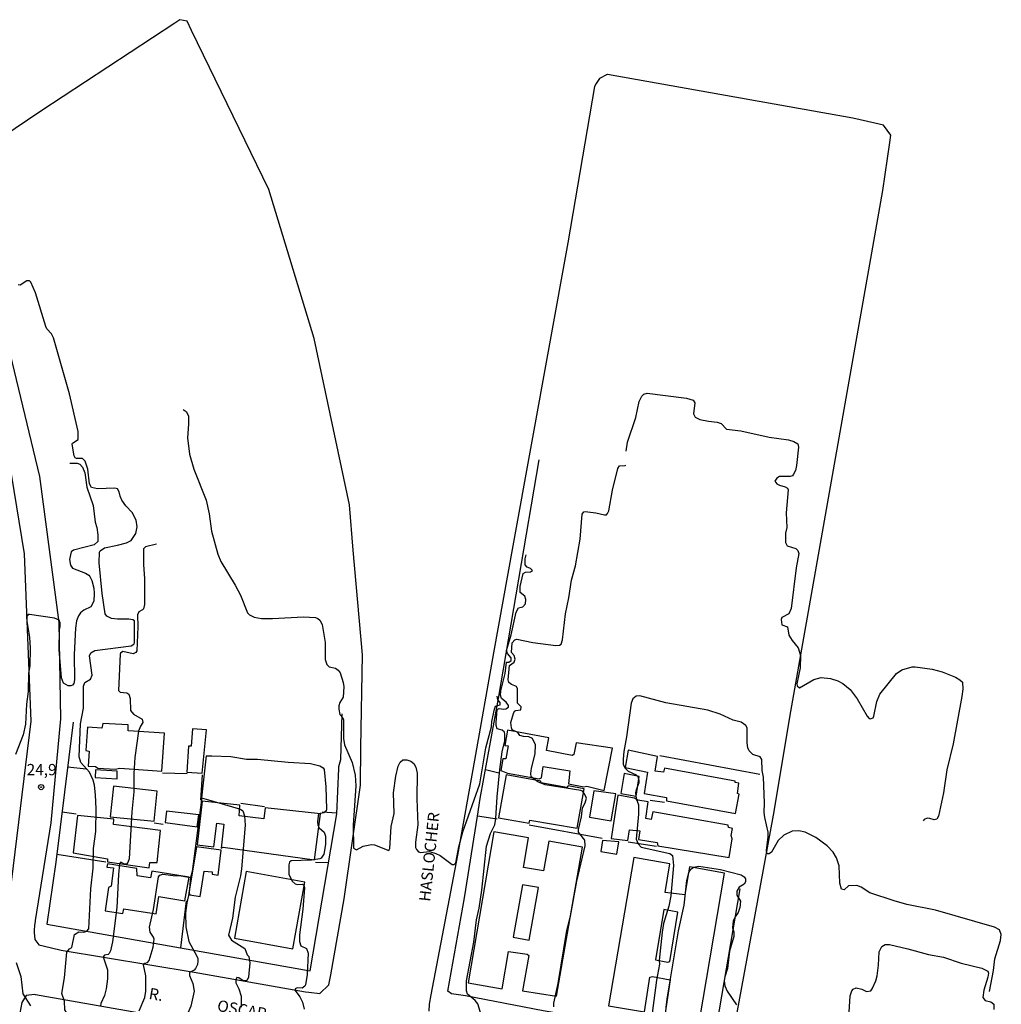
# Model space of a CAD drawing. Units: millimetres. Extents: x 178785 to 179705, y 1672288 to 1673163.
# Drawn here: x 179375 to 179592, y 1672776 to 1672994 of the extents above; entities that cross this region are included whole.
import ezdxf
from ezdxf.enums import TextEntityAlignment as Align

# ---------------------------------------------------------------- set-up
doc = ezdxf.new("R2010")
doc.units = ezdxf.units.MM
doc.header["$MEASUREMENT"] = 0
for name, color, linetype in [('V-CURVA_DE_NIVEL', 4, 'Continuous'), ('V-CURVA_MESTRA', 1, 'Continuous'), ('V-EDIFICACAO', 7, 'Continuous'), ('V-LOTE', 1, 'Continuous'), ('V-NOME_DOS_LOGRADOUROS', 7, 'Continuous'), ('V-PONTO_DE_APARELHO', 4, 'Continuous'), ('V-QUADRA', 2, 'Continuous'), ('V-TESTADA', 250, 'Continuous'), ('V-TEXTO_DE_ALTIMETRIA', 7, 'Continuous')]:
    doc.layers.add(name, color=color, linetype=linetype)

# ---------------------------------------------------------------- blocks, each defined once
blk = doc.blocks.new('805')
at = {"color": 0, "linetype": 'ByBlock', "lineweight": -2}
for radius in [0.562, 0.0806]:
    blk.add_circle((0, 0), radius, dxfattribs=at)

msp = doc.modelspace()

# ---------------------------------------------------------------- linework, layer by layer
at = {"layer": 'V-CURVA_DE_NIVEL'}
for points in [[(179385.31, 1672776.86), (179384.69, 1672778.6), (179385.25, 1672782.01), (179385.76, 1672787.7), (179386.37, 1672788.45), (179386.87, 1672788.77), (179387.46, 1672791.6), (179388.44, 1672792.24), (179389.55, 1672792.15), (179390.25, 1672792.34), (179390.62, 1672792.86), (179391.08, 1672801.7), (179391.6, 1672806.26), (179391.7, 1672810.65), (179392.19, 1672814.36), (179392.28, 1672819.38), (179392.15, 1672822.5), (179391.89, 1672824.63), (179391.6, 1672825.73), (179390.83, 1672827.52), (179388.91, 1672829.65), (179388.53, 1672830.89), (179388.78, 1672838.22), (179389.51, 1672841.63), (179389.46, 1672846.49), (179389.8, 1672847.34), (179391.06, 1672848.04), (179391.38, 1672848.92), (179390.83, 1672853.24), (179391.12, 1672853.9), (179391.98, 1672854.37), (179399.99, 1672855.43), (179400.61, 1672855.82), (179400.76, 1672856.09), (179400.74, 1672860.95), (179400.38, 1672861.19), (179399.52, 1672861.36), (179396.99, 1672861.31), (179395.69, 1672861.48), (179394.64, 1672862), (179394.3, 1672862.51), (179393.58, 1672866.98), (179392.92, 1672873.8), (179393.02, 1672876.15), (179393.13, 1672876.45), (179394.13, 1672877.06), (179397.01, 1672877.66), (179399.01, 1672878.23), (179400.04, 1672878.72), (179401.08, 1672880.24), (179401.35, 1672881.73), (179401.1, 1672883.22), (179400.27, 1672884.93), (179398.84, 1672886.37), (179397.92, 1672887.65), (179397.56, 1672888.51), (179397.39, 1672889.46), (179397.01, 1672890.14), (179396.41, 1672890.25), (179392.58, 1672890.16), (179391.26, 1672890.46), (179390.79, 1672891.21), (179390.4, 1672894.51), (179389.85, 1672896.26), (179389.29, 1672896.85), (179387.93, 1672896.85), (179387.61, 1672896.98), (179387.38, 1672897.41), (179386.95, 1672899.97), (179387.08, 1672900.24), (179388.31, 1672901.03), (179388.31, 1672902.78), (179386.4, 1672911.13), (179382.88, 1672923.51), (179382.39, 1672924.43), (179381.37, 1672925.51), (179381.13, 1672926.01), (179378.9, 1672933.46), (179377.87, 1672935.81), (179377.56, 1672936.08), (179376.98, 1672936.1), (179375.45, 1672935.14), (179375.02, 1672935.21)], [(179411.49, 1672907.65), (179412.18, 1672907.19), (179412.67, 1672906.28), (179412.69, 1672904.4), (179412.43, 1672901.42), (179412.9, 1672897.79), (179413.88, 1672894.51), (179416.57, 1672887.61), (179417.25, 1672884.58), (179417.76, 1672880.79), (179419.17, 1672875.7), (179419.81, 1672874.1), (179423, 1672868.86), (179424.15, 1672866.64), (179425.73, 1672862.72), (179426.13, 1672862.27), (179427.22, 1672861.74), (179428.84, 1672861.44), (179431.27, 1672861.44), (179438.13, 1672861.83), (179440.77, 1672861.66), (179441.24, 1672861.5), (179441.69, 1672861.1), (179442.22, 1672860.12), (179442.9, 1672856.2), (179442.9, 1672852.41), (179443.29, 1672851.3), (179443.74, 1672850.81), (179445.2, 1672850.47), (179445.76, 1672850.08), (179446.23, 1672849.45), (179446.87, 1672847.34), (179446.99, 1672846.36), (179446.87, 1672844.08), (179446.1, 1672842.87), (179445.89, 1672842.18), (179445.89, 1672841.46), (179446.14, 1672840.22), (179446.78, 1672839.48), (179446.91, 1672839.05), (179446.91, 1672834.98), (179447.16, 1672833.53), (179448.83, 1672829.61), (179449.51, 1672826.88), (179449.64, 1672824.46), (179449.06, 1672815.76), (179449.16, 1672810.73), (179449.85, 1672810.31), (179451.28, 1672811.18), (179453.13, 1672811.5), (179453.77, 1672811.41), (179456.93, 1672810.22), (179457.18, 1672810.65), (179457.45, 1672815.46), (179458.16, 1672818.36), (179458.03, 1672822.96), (179458.5, 1672826.59), (179459.05, 1672828.8), (179459.46, 1672829.7), (179460.04, 1672830.21), (179460.97, 1672830.23), (179461.83, 1672829.93), (179462.47, 1672829.44), (179462.91, 1672828.61), (179463.23, 1672827.31), (179463.17, 1672821.6), (179463.4, 1672815.85), (179462.89, 1672812.01), (179462.89, 1672810.82), (179463.06, 1672810.39), (179463.53, 1672809.92), (179463.96, 1672809.77), (179465.94, 1672809.96), (179467.37, 1672809.54), (179468.3, 1672809.11), (179470.95, 1672807.11), (179471.37, 1672807.09), (179471.78, 1672807.43), (179472.43, 1672811.03), (179473.29, 1672814.31), (179477.04, 1672824.92), (179478.4, 1672832.85), (179479.68, 1672837.54), (179479.76, 1672838.73), (179480.28, 1672841.46), (179480.55, 1672842.06), (179481.55, 1672842.42), (179481.55, 1672842.87), (179481.04, 1672843.46), (179480.91, 1672844.31)], [(179405.58, 1672877.93), (179403.15, 1672877.31), (179402.74, 1672876.87), (179402.76, 1672873.42), (179402.97, 1672870.27), (179402.97, 1672864.56), (179402.72, 1672863.62), (179402.53, 1672863.36), (179401.7, 1672862.95), (179401.42, 1672862.3), (179401.48, 1672859.61), (179401.27, 1672854.33), (179401.04, 1672853.94), (179400.42, 1672853.64), (179398.16, 1672854.16), (179397.69, 1672853.84), (179397.6, 1672853.6), (179397.22, 1672845.59), (179397.56, 1672845.16), (179399.08, 1672845.02), (179399.52, 1672844.72), (179399.78, 1672843.8), (179399.9, 1672841.16), (179400.52, 1672840.35), (179402.46, 1672839.22), (179402.59, 1672838.45), (179402.04, 1672837.67), (179401.63, 1672836.6), (179400.84, 1672830.72), (179400.63, 1672827.23), (179400.63, 1672823.13), (179400.16, 1672818.75), (179399.56, 1672808.35), (179399.31, 1672807.52), (179398.95, 1672807.15), (179398.52, 1672807.15), (179397.73, 1672807.58), (179397.43, 1672807.24), (179397.18, 1672804.9), (179396.84, 1672797.61), (179395.86, 1672790.02), (179395.45, 1672787.98), (179395.17, 1672787.42), (179394.96, 1672787.21), (179394.11, 1672787.08), (179393.85, 1672786.66), (179394.75, 1672783.8), (179394.81, 1672781.8), (179394.49, 1672779.63), (179394.09, 1672778.13), (179393.32, 1672776.39), (179393.26, 1672775.75)], [(179477.7, 1672772.94), (179476.65, 1672776.3), (179476.06, 1672777.06), (179474.37, 1672778.43), (179474.1, 1672779.2), (179474.1, 1672781.37), (179475.72, 1672789.94), (179476.31, 1672794.86), (179476.93, 1672797.44), (179477.55, 1672801.4), (179478.53, 1672811.16), (179479.4, 1672813.97), (179480.36, 1672815.89), (179480.64, 1672817.25), (179480.87, 1672822.03), (179481.47, 1672828.12), (179481.98, 1672832), (179482.58, 1672834.43), (179482.62, 1672835.92), (179482.55, 1672836.32), (179482, 1672836.79), (179480.91, 1672837.11), (179480.66, 1672837.79), (179480.66, 1672838.48), (179480.91, 1672841.35), (179481.34, 1672841.58), (179482.41, 1672841.41), (179482.83, 1672841.5), (179483.38, 1672841.9), (179483.43, 1672842.23), (179482.92, 1672843.01), (179481.89, 1672843.76), (179481.62, 1672844.55), (179481.68, 1672845.51), (179482.66, 1672849.34), (179483, 1672851.79), (179483.51, 1672851.85), (179484.03, 1672852.18), (179484.03, 1672852.77), (179483.17, 1672853.73), (179483, 1672854.41), (179484, 1672857.87), (179485.13, 1672862.89), (179485.64, 1672863.81), (179486.56, 1672864.08), (179487.14, 1672864.73), (179487.22, 1672865.66), (179487.05, 1672866.38), (179485.99, 1672867.22), (179485.99, 1672868.52), (179486.63, 1672871.39), (179487.18, 1672871.73), (179488.27, 1672871.76), (179488.69, 1672872.08), (179488.25, 1672872.54), (179487.52, 1672872.8), (179487.09, 1672873.33), (179487.09, 1672874.66), (179487.35, 1672875.55)], [(179589.75, 1672778.99), (179590.62, 1672783.67), (179590.88, 1672786.27), (179592.18, 1672790.32), (179592.33, 1672791.64), (179591.93, 1672792.62), (179590.82, 1672793.24), (179577.78, 1672797.01), (179571.47, 1672798.27), (179568.66, 1672799.06), (179563.29, 1672800.8), (179561.37, 1672802.06), (179560.43, 1672802.42), (179558.54, 1672802.38), (179557.58, 1672801.48), (179557.02, 1672801.66), (179556.66, 1672802.94), (179556.51, 1672806.81), (179555.94, 1672808.56), (179555.19, 1672809.84), (179553.83, 1672811.26), (179551.32, 1672813.1), (179548.97, 1672814.27), (179547.61, 1672814.57), (179546.14, 1672814.44), (179544.28, 1672813.59), (179543.02, 1672812.4), (179541.51, 1672809.86), (179541, 1672809.45), (179540.68, 1672809.45), (179540.51, 1672809.63), (179540.4, 1672810.27), (179540.83, 1672813.12), (179540.81, 1672814.23), (179540.06, 1672817.47), (179539.94, 1672818.58), (179540.02, 1672820.75), (179539.76, 1672826.37), (179539.51, 1672827.91), (179539.38, 1672830.34), (179539, 1672830.87), (179537.44, 1672831.42), (179536.57, 1672832.25), (179536.31, 1672832.89), (179536.19, 1672834), (179536.14, 1672837.28), (179535.89, 1672837.81), (179534.87, 1672838.56), (179533.05, 1672838.98), (179530.18, 1672840.31), (179527.49, 1672841.24), (179518.2, 1672842.84), (179512.45, 1672844.4), (179511.64, 1672844.27), (179510.91, 1672843.72), (179510.53, 1672842.74), (179509.49, 1672835.28), (179508.87, 1672832.08), (179508.74, 1672830.38), (179508.78, 1672829.31), (179509.1, 1672828.46), (179509.85, 1672827.73), (179511.6, 1672826.92), (179511.98, 1672826.52), (179512.24, 1672825.73), (179512.24, 1672825.16), (179511.6, 1672823.62), (179511.47, 1672822.92), (179511.64, 1672821.69), (179512.11, 1672820.32), (179512.15, 1672818.23), (179511.64, 1672812.69), (179512.04, 1672811.67), (179512.75, 1672810.94), (179519.06, 1672809.54), (179519.65, 1672809.07), (179519.91, 1672806.9), (179519.31, 1672800.19), (179518.84, 1672797.86), (179517.69, 1672794.07), (179517.35, 1672792.11), (179516.71, 1672785.89), (179516.75, 1672785.04), (179516.11, 1672781.5), (179515.13, 1672774.21)], [(179416.57, 1672831.15), (179417.83, 1672831.11), (179422.07, 1672830.97), (179425.48, 1672830.4), (179427.91, 1672830.38), (179434.7, 1672829.71), (179439.67, 1672829.4), (179441.71, 1672828.93), (179442.44, 1672828.48), (179442.65, 1672828.12), (179443.03, 1672824.24), (179443.2, 1672819.3), (179443.12, 1672818.95), (179442.63, 1672818.53), (179441.43, 1672818.32), (179441.16, 1672816.61), (179441.28, 1672815.76), (179441.54, 1672815.21), (179442.69, 1672814.23), (179442.95, 1672813.38), (179442.99, 1672811.5), (179442.56, 1672809.41), (179442.03, 1672808.49), (179441.71, 1672808.34), (179439.84, 1672808.02), (179435.34, 1672807.88), (179435.02, 1672807.58), (179434.89, 1672807.03), (179434.89, 1672804.98), (179435.57, 1672803.38), (179436.26, 1672802.81), (179436.77, 1672802.68), (179437.85, 1672802.72), (179438.22, 1672802.38), (179438.3, 1672801.91), (179437.96, 1672797.23), (179437.24, 1672791.56), (179437.19, 1672790.06), (179437.51, 1672789.12), (179438.79, 1672788.53), (179439.15, 1672787.51), (179438.94, 1672782.82), (179438.56, 1672780.48), (179438.43, 1672780.2), (179437.83, 1672779.75), (179436.68, 1672779.84), (179436.25, 1672779.63), (179436.25, 1672779.22), (179437.28, 1672777.88), (179437.9, 1672776.66), (179438.22, 1672775.15)], [(179415.59, 1672821.84), (179415.55, 1672821.42), (179413.46, 1672805.58), (179413.13, 1672804.24)], [(179518.29, 1672775.53), (179518.54, 1672777.88), (179521.01, 1672792.41), (179522.25, 1672798.12), (179522.85, 1672803.57), (179523.25, 1672805.36), (179523.68, 1672806.05), (179524.36, 1672806.51), (179525.49, 1672806.73), (179530.26, 1672805.96), (179534.82, 1672804.81), (179535.51, 1672804.38), (179535.8, 1672803.94), (179535.78, 1672803.28), (179535.48, 1672802.74), (179534.4, 1672802.1), (179533.84, 1672801.19), (179533.86, 1672800.29), (179534.69, 1672798.97), (179534.57, 1672797.57), (179534.16, 1672796.46), (179533.48, 1672795.56), (179533.07, 1672794.63), (179532.95, 1672793.13), (179533.2, 1672792.2), (179533.2, 1672791.17), (179532.22, 1672787.96), (179531.84, 1672784.14), (179531.22, 1672782.27), (179531.11, 1672781.42), (179531.24, 1672780.26), (179531.77, 1672779.07), (179533.78, 1672776.09)], [(179401.78, 1672774.74), (179403.02, 1672777.67), (179403.27, 1672779.07), (179403.27, 1672782.52), (179402.72, 1672784.91), (179403.02, 1672785.29), (179403.61, 1672785.46), (179404, 1672785.89), (179404.89, 1672788.83), (179405.1, 1672790.62), (179404.98, 1672791.05), (179404.21, 1672792.15), (179404.08, 1672793.22), (179404.98, 1672797.18), (179406.08, 1672804.38), (179406.34, 1672804.75), (179406.98, 1672804.94), (179409.28, 1672804.64), (179411.07, 1672804.59), (179413.13, 1672804.24)], [(179413.13, 1672804.24), (179413.14, 1672804.24), (179412.82, 1672800.93), (179412.31, 1672798.59), (179412.05, 1672796.42), (179412.09, 1672793.35), (179412.73, 1672790.11), (179414.52, 1672786.83), (179414.75, 1672786.32), (179414.78, 1672785.72), (179414.65, 1672784.99), (179414.2, 1672784.1), (179413.9, 1672783.74), (179412.9, 1672783.21), (179412.9, 1672782.59), (179413.67, 1672780.78), (179413.93, 1672779.07), (179413.2, 1672775.79), (179411.92, 1672772.85), (179412.2, 1672772.47), (179413.33, 1672771.93), (179413.58, 1672771.46), (179413.71, 1672770.93)], [(179558.67, 1672774.44), (179558.94, 1672778.09), (179559.3, 1672779.2), (179559.62, 1672779.54), (179560.28, 1672779.84), (179561.5, 1672779.52), (179562.57, 1672779.03), (179563.5, 1672779.18), (179563.8, 1672779.58), (179564.59, 1672781.42), (179564.86, 1672782.48), (179565.18, 1672784.82), (179565.35, 1672787.81), (179565.95, 1672788.98), (179566.68, 1672789.42), (179567.59, 1672789.42), (179571.69, 1672788.49), (179576.25, 1672787.23), (179579.53, 1672786.61), (179583.45, 1672785.29), (179588.01, 1672784.18), (179589.37, 1672783.52), (179589.5, 1672783.08), (179589.35, 1672782.23), (179588.47, 1672779.3), (179588.26, 1672777.67), (179588.75, 1672777.07), (179590.01, 1672776.75), (179590.65, 1672776.24), (179590.67, 1672775.07)], [(179394.41, 1672769.55), (179393.72, 1672770.51), (179392.71, 1672771.27), (179386.87, 1672773.72), (179385.72, 1672774.42), (179385.37, 1672774.98), (179385.31, 1672776.86)]]:
    msp.add_lwpolyline(points, dxfattribs=at)
at = {"layer": 'V-CURVA_MESTRA'}
for points in [[(179509.4, 1672898.48), (179509.74, 1672900.44), (179511.53, 1672905.93), (179512.26, 1672909.43), (179512.86, 1672910.62), (179513.34, 1672911.09), (179514.07, 1672911.26), (179522.76, 1672910.17), (179524.19, 1672909.75), (179524.57, 1672909.17), (179524.32, 1672906.7), (179524.7, 1672905.95), (179525.72, 1672905.44), (179527.58, 1672905.06), (179529.54, 1672904.89), (179530.39, 1672904.59), (179531.58, 1672903.35), (179534.74, 1672902.97), (179541, 1672901.56), (179545.31, 1672900.97), (179546.5, 1672900.63), (179547.39, 1672900.07), (179547.52, 1672899.33), (179547.1, 1672895.32), (179546.84, 1672894.17), (179546.41, 1672893.36), (179546.16, 1672892.97), (179545.69, 1672892.83), (179543.3, 1672892.83), (179542.69, 1672892.49), (179542.3, 1672891.81), (179542.73, 1672891.27), (179543.3, 1672890.91), (179544.54, 1672890.55), (179545.05, 1672890.27), (179545.24, 1672889.93), (179544.79, 1672884.8), (179544.9, 1672881.6), (179544.64, 1672880.37), (179544.64, 1672878.3), (179544.99, 1672877.53), (179546.93, 1672876.93), (179547.39, 1672876.49), (179547.58, 1672875.85), (179546.96, 1672872.7), (179545.9, 1672863.7), (179545.35, 1672862.49), (179543.83, 1672861.72), (179543.71, 1672861.27), (179543.83, 1672860.08), (179545.05, 1672859.61), (179545.37, 1672857.82), (179546.07, 1672856.59), (179547.41, 1672854.97), (179547.95, 1672853.31), (179547.84, 1672850.54), (179547.16, 1672847.04), (179547.2, 1672846.57), (179547.76, 1672846.14), (179550.89, 1672847.98), (179552.55, 1672848.45), (179554.6, 1672848.23), (179556.17, 1672847.72), (179557.32, 1672847.1), (179558.9, 1672845.76), (179560.5, 1672843.69), (179562.67, 1672839.92), (179563.14, 1672839.37), (179563.37, 1672839.32), (179564.01, 1672839.54), (179564.16, 1672839.9), (179564.8, 1672843.16), (179565.46, 1672844.74), (179569.2, 1672849.3), (179570.36, 1672850.11), (179572.62, 1672850.77), (179573.26, 1672850.81), (179577.06, 1672850.3), (179579.27, 1672849.68), (179582.17, 1672848.49), (179583.19, 1672847.93), (179583.76, 1672847.38), (179583.81, 1672845.85), (179583.57, 1672844.23), (179581.66, 1672833.75), (179580.31, 1672827.99), (179579.59, 1672822.92), (179578.48, 1672817.81), (179578.07, 1672817.1), (179577.82, 1672817.02), (179577.48, 1672816.95), (179576.54, 1672817.27), (179575.92, 1672817.31), (179575.31, 1672817.06), (179575.03, 1672816.72)], [(179386.44, 1672895.81), (179388.06, 1672895.81), (179388.68, 1672895.55), (179389.25, 1672894.94), (179389.76, 1672893.7), (179390.23, 1672890.47), (179391.6, 1672886.42), (179392.06, 1672882.79), (179392.43, 1672881.6), (179392.68, 1672879.98), (179392.68, 1672878.51), (179391.85, 1672877.78), (179387.29, 1672876.61), (179386.78, 1672876.21), (179386.37, 1672874.5), (179386.63, 1672873.23), (179387.01, 1672872.61), (179389.89, 1672871.52), (179390.68, 1672871.03), (179390.85, 1672870.77), (179391.3, 1672869.84), (179391.74, 1672868.18), (179391.87, 1672866.98), (179391.74, 1672865.32), (179391.1, 1672864.08), (179389.55, 1672863.34), (179388.85, 1672862.76), (179388.38, 1672862.08), (179387.95, 1672860.93), (179387.7, 1672859.36), (179387.42, 1672853.52), (179387.52, 1672847.94), (179387.36, 1672847.13), (179387.08, 1672846.72), (179386.65, 1672846.61), (179386.06, 1672846.59), (179385.06, 1672847.19), (179384.58, 1672848.36), (179384.1, 1672854.63), (179384.16, 1672858.97), (179384.29, 1672859.74), (179384.29, 1672860.51), (179384.1, 1672861.1), (179383.07, 1672861.51), (179377.54, 1672862.32), (179377.23, 1672862.32), (179376.91, 1672861.83), (179376.93, 1672860.89), (179377.55, 1672857.35), (179377.68, 1672854.92), (179377.6, 1672851), (179377.34, 1672849.39), (179377.25, 1672845.34), (179376.89, 1672842.57), (179376.66, 1672838.13), (179376.13, 1672835.79), (179374.42, 1672831.44)], [(179493.46, 1672775.66), (179493.46, 1672776.43), (179494.36, 1672780.78), (179496.34, 1672792.54), (179497.09, 1672795.69), (179498.53, 1672803.4), (179500.37, 1672811.25), (179500.28, 1672812.44), (179498.88, 1672814.21), (179498.86, 1672814.87), (179499.51, 1672817.64), (179499.79, 1672819.6), (179500.37, 1672820.75), (179500.62, 1672821.79), (179500.24, 1672822.71), (179499.73, 1672823.33), (179499.37, 1672823.49), (179491.49, 1672824.71), (179489.89, 1672825.39), (179488.41, 1672826.48), (179488.33, 1672827.23), (179488.52, 1672828.42), (179489.29, 1672831.57), (179489.35, 1672833.53), (179488.73, 1672834.98), (179487.91, 1672835.3), (179486.71, 1672835.38), (179485.9, 1672835.64), (179485.5, 1672836.3), (179484.24, 1672836.87), (179484.05, 1672837.33), (179483.94, 1672838.52), (179484.51, 1672840.48), (179484.75, 1672840.97), (179485.03, 1672841.14), (179486.11, 1672841.31), (179486.18, 1672841.97), (179485.41, 1672842.78), (179485.37, 1672845.93), (179485.15, 1672846.44), (179484.07, 1672846.87), (179483.47, 1672847.29), (179483.32, 1672847.94), (179483.64, 1672851.09), (179484.66, 1672851.85), (179484.86, 1672852.52), (179484.65, 1672853.26), (179484.09, 1672853.99), (179484.22, 1672856.12), (179484.79, 1672856.73), (179485.22, 1672856.93), (179488.76, 1672856.2), (179493.87, 1672855.54), (179494.68, 1672855.6), (179495.02, 1672855.8), (179495.36, 1672856.75), (179495.98, 1672862.51), (179496.75, 1672866.05), (179497.36, 1672869.97), (179498.21, 1672873.12), (179499.22, 1672879.04), (179499.71, 1672884.54), (179500.03, 1672885.07), (179500.35, 1672885.09), (179502.69, 1672884.8), (179504.65, 1672884.35), (179505.04, 1672884.37), (179505.29, 1672884.65), (179505.59, 1672885.29), (179506.4, 1672889.87), (179507.61, 1672894.6), (179507.93, 1672895.19), (179509.21, 1672895.26), (179509.34, 1672895.38)], [(179416.57, 1672831.15), (179415.59, 1672821.84)], [(179415.59, 1672821.84), (179416.6, 1672821.55), (179424.2, 1672819.34), (179424.66, 1672818.96), (179425.09, 1672817.85), (179425.22, 1672815.76), (179424.39, 1672806.17), (179424.15, 1672804.6), (179423.02, 1672799.91), (179422.41, 1672795.22), (179421.55, 1672791.49), (179422.19, 1672790.34), (179425.16, 1672788.51), (179425.62, 1672787.1), (179426.01, 1672786.76), (179426.26, 1672785.34), (179425.92, 1672782.18), (179425.66, 1672781.52), (179425.39, 1672781.35), (179424.77, 1672781.35), (179423.79, 1672782.01), (179423.35, 1672782.12), (179423.11, 1672781.63), (179423.13, 1672780.92), (179423.81, 1672779.58), (179424.3, 1672777.96), (179424.3, 1672775.58)], [(179374.57, 1672785.44), (179375.64, 1672782.31), (179376.04, 1672778.54), (179377.79, 1672775.83)]]:
    msp.add_lwpolyline(points, dxfattribs=at)
at = {"layer": 'V-EDIFICACAO'}
for points in [[(179393.74, 1672838.28), (179393.52, 1672837.26), (179390.33, 1672837.47), (179389.99, 1672832.28), (179390.71, 1672832.15), (179390.54, 1672828.83), (179392.16, 1672828.78), (179392.67, 1672828.4), (179396.51, 1672828.15), (179397.53, 1672828.4), (179406.81, 1672827.76), (179407.37, 1672836.15), (179399.32, 1672836.62), (179399.36, 1672837.94), (179393.74, 1672838.28)], [(179413.58, 1672837.05), (179413.24, 1672833.26), (179412.69, 1672833.26), (179412.31, 1672827.51), (179415.67, 1672827.25), (179416.69, 1672836.83), (179413.58, 1672837.05)], [(179498.34, 1672834.02), (179497.87, 1672831.38), (179497.49, 1672831.21), (179491.82, 1672832.32), (179492.29, 1672835.13), (179483.22, 1672836.79), (179482.63, 1672833.43), (179483.31, 1672833.3), (179482.8, 1672830.45), (179482.16, 1672830.45), (179481.73, 1672827.85), (179483.18, 1672827.29), (179490.16, 1672826.02), (179490.67, 1672826.23), (179491.1, 1672828.78), (179496.98, 1672827.81), (179496.64, 1672824.91), (179500.04, 1672824.27), (179500.73, 1672824.44), (179504.52, 1672823.46), (179506.39, 1672832.79), (179498.34, 1672834.02)], [(179515.85, 1672827.76), (179516.31, 1672831), (179509.84, 1672832.4), (179509.16, 1672828.57), (179514.14, 1672827.51), (179513.42, 1672822.78), (179518.36, 1672821.93), (179518.32, 1672821.2), (179533.61, 1672818.35), (179534.37, 1672822.61), (179533.99, 1672822.78), (179534.29, 1672825.04), (179533.48, 1672825.21), (179533.52, 1672825.51), (179517.89, 1672828.36), (179517.68, 1672827.51), (179515.85, 1672827.76)], [(179392.16, 1672828.02), (179392.08, 1672826.36), (179396.89, 1672826.06), (179396.93, 1672827.72), (179392.16, 1672828.02)], [(179490.59, 1672825.16), (179490.59, 1672825.55), (179482.92, 1672826.91), (179481.22, 1672817.41), (179487.95, 1672816.22), (179488.12, 1672816.86), (179498.6, 1672815.11), (179500.13, 1672823.8), (179496.6, 1672824.48), (179496.3, 1672824.1), (179490.59, 1672825.16)], [(179508.95, 1672827.21), (179508.22, 1672822.78), (179511.63, 1672822.23), (179512.31, 1672826.53), (179508.95, 1672827.21)], [(179396.08, 1672824.44), (179395.36, 1672817.67), (179405.07, 1672816.65), (179405.79, 1672823.33), (179396.08, 1672824.44)], [(179502.26, 1672823.38), (179501.28, 1672817.58), (179506.09, 1672816.73), (179507.12, 1672822.74), (179502.26, 1672823.38)], [(179429.64, 1672819.63), (179429.3, 1672817.2), (179423.85, 1672817.88), (179424.06, 1672820.22), (179415.71, 1672821.08), (179414.61, 1672811.41), (179418.27, 1672811.02), (179418.95, 1672816.26), (179420.53, 1672816.01), (179419.89, 1672810.68), (179420.31, 1672810.9), (179440.5, 1672808.13), (179441.87, 1672818.31), (179429.64, 1672819.63)], [(179511.29, 1672821.76), (179507.58, 1672822.4), (179506.09, 1672812.86), (179509.8, 1672812.39), (179510.18, 1672814.77), (179512.44, 1672814.52), (179512.14, 1672812.64), (179516.27, 1672811.96), (179516.4, 1672811.24), (179532.16, 1672808.64), (179532.88, 1672812.77), (179532.63, 1672813.54), (179532.93, 1672815.07), (179532.03, 1672815.24), (179531.99, 1672815.79), (179515.34, 1672818.73), (179514.95, 1672817.03), (179513.76, 1672817.28), (179514.31, 1672820.95), (179512.01, 1672821.33), (179511.29, 1672821.76)], [(179407.83, 1672818.86), (179407.54, 1672816.35), (179414.61, 1672815.45), (179414.95, 1672818.05), (179407.83, 1672818.86)], [(179396.08, 1672815.96), (179396.16, 1672817.11), (179388.16, 1672817.92), (179387.18, 1672809.7), (179394.8, 1672808.38), (179394.8, 1672807.7), (179403.96, 1672806.38), (179404.17, 1672807.53), (179405.75, 1672807.53), (179406.51, 1672814.6), (179396.08, 1672815.96)], [(179492.29, 1672812.22), (179491.14, 1672805.7), (179486.71, 1672806.47), (179487.82, 1672812.98), (179480.2, 1672814.35), (179474.53, 1672780.95), (179482.03, 1672779.63), (179483.43, 1672787.9), (179487.57, 1672787.3), (179487.91, 1672787), (179486.54, 1672779.21), (179494, 1672777.97), (179499.79, 1672810.9), (179492.29, 1672812.22)], [(179504.22, 1672812.39), (179503.84, 1672809.96), (179507.33, 1672809.36), (179507.8, 1672812.09), (179504.22, 1672812.39)], [(179414.48, 1672810.98), (179412.73, 1672800.76), (179412.99, 1672800.38), (179415.25, 1672800.04), (179416.18, 1672805.66), (179417.93, 1672805.44), (179417.93, 1672804.93), (179419.21, 1672804.76), (179419.93, 1672810.26), (179414.48, 1672810.98)], [(179511.12, 1672808.64), (179505.54, 1672775.84), (179513.5, 1672774.52), (179514.65, 1672782.19), (179515.25, 1672782.32), (179519.17, 1672781.64), (179517.98, 1672773.8), (179525.64, 1672772.52), (179531.18, 1672805.19), (179523.39, 1672806.55), (179522.36, 1672800.38), (179518.02, 1672800.93), (179519.08, 1672807.28), (179511.12, 1672808.64)], [(179404.55, 1672805.61), (179404.3, 1672804.17), (179401.32, 1672804.59), (179401.28, 1672806.21), (179394.76, 1672807.28), (179394.67, 1672806.51), (179396.08, 1672806.34), (179395.57, 1672802.34), (179394.97, 1672801.99), (179394.25, 1672796.84), (179398.17, 1672796.24), (179398.42, 1672797.27), (179405.53, 1672796.16), (179406.13, 1672799.99), (179411.88, 1672799.1), (179412.86, 1672804.29), (179404.55, 1672805.61)], [(179425.42, 1672805.57), (179422.83, 1672790.84), (179435.77, 1672788.49), (179438.37, 1672803.19), (179425.42, 1672805.57)], [(179486.5, 1672802.59), (179484.46, 1672791.05), (179487.99, 1672790.37), (179490.04, 1672802.04), (179486.5, 1672802.59)], [(179517.72, 1672797.14), (179515.89, 1672786.02), (179518.66, 1672785.51), (179519.04, 1672785.68), (179520.83, 1672796.54), (179517.72, 1672797.14)]]:
    msp.add_lwpolyline(points, close=True, dxfattribs=at)
at = {"layer": 'V-LOTE'}
for points in [[(179477.16, 1672821.68), (179481.18, 1672843.81), (179490.17, 1672896.53)], [(179387.23, 1672838.57), (179383.39, 1672807.58), (179381.38, 1672793.92)], [(179538.95, 1672827.01), (179516.88, 1672831.15)], [(179386.02, 1672828.72), (179390.09, 1672828.24)], [(179439.55, 1672783.63), (179445.49, 1672818.33), (179445.91, 1672828.33), (179445.93, 1672828.76)], [(179478.32, 1672828.06), (179481.28, 1672827.36)], [(179406.96, 1672827.37), (179412.37, 1672827.19)], [(179415.7, 1672826.93), (179415.33, 1672821.34)], [(179476.54, 1672817.75), (179477.16, 1672821.68)], [(179514.73, 1672821.35), (179517.91, 1672820.87)], [(179424.22, 1672820.64), (179429.48, 1672819.94)], [(179384.79, 1672818.74), (179387.83, 1672818.26)], [(179445.49, 1672818.41), (179442.25, 1672818.64)], [(179473.67, 1672799.73), (179476.54, 1672817.75)], [(179480.88, 1672817.1), (179476.54, 1672817.75)], [(179407.1, 1672815.97), (179405.1, 1672816.27)], [(179504.14, 1672812.85), (179487.99, 1672815.81)], [(179516.13, 1672811.07), (179509.84, 1672812.07)], [(179394.43, 1672807.62), (179383.61, 1672809.31)], [(179443.57, 1672807.49), (179440.74, 1672807.57)], [(179534.55, 1672801.73), (179529.49, 1672771.97), (179528.53, 1672769.83), (179527.22, 1672768.96), (179524.69, 1672768.7), (179508, 1672771.89), (179491.05, 1672774.73), (179473.93, 1672778.09), (179470.79, 1672778.48), (179470, 1672779.13), (179473.67, 1672799.73)], [(179412.15, 1672799.03), (179410.88, 1672788.7)], [(179381.38, 1672793.92), (179410.88, 1672788.7)], [(179410.88, 1672788.7), (179439.55, 1672783.63)]]:
    msp.add_lwpolyline(points, dxfattribs=at)
at = {"layer": 'V-QUADRA'}
for points in [[(179372.72, 1672921.98), (179379.78, 1672892.85), (179384.05, 1672860.58), (179384.4, 1672839.3), (179382.26, 1672816.28), (179378.8, 1672794.7), (179378.8, 1672794.7), (179378.78, 1672794.6), (179378.63, 1672793.64), (179378.63, 1672793.64), (179378.58, 1672792.6), (179378.56, 1672792.07), (179378.69, 1672790.55), (179379.63, 1672789.37), (179380.55, 1672789.15), (179380.55, 1672789.15), (179384.57, 1672788.19), (179413.97, 1672783.31), (179413.97, 1672783.31), (179438.58, 1672778.95), (179439.31, 1672778.87), (179439.31, 1672778.87), (179441.72, 1672778.6), (179443.72, 1672780.52), (179444.11, 1672782.68), (179444.11, 1672782.68), (179447.12, 1672799.53), (179450.69, 1672824.65), (179450.81, 1672832.93), (179450.81, 1672832.93), (179451.12, 1672853.43), (179449.11, 1672876.56), (179449.11, 1672876.56), (179448.24, 1672886.57), (179440.47, 1672923.37), (179430.43, 1672956.33), (179413.34, 1672991.47), (179413.34, 1672991.47), (179412.36, 1672993.48), (179410.79, 1672993.83), (179409.63, 1672993.06), (179409.63, 1672993.06), (179380.06, 1672973.6), (179359.81, 1672960)], [(179532.72, 1672767.53), (179542, 1672818.01), (179545.8, 1672840.9), (179566.15, 1672956.05), (179567.71, 1672966.69), (179567.71, 1672966.69), (179567.94, 1672968.28), (179566.32, 1672970.55), (179564.36, 1672970.98), (179564.36, 1672970.98), (179559.5, 1672972.04), (179505.26, 1672981.74), (179505.26, 1672981.74), (179505.24, 1672981.74), (179503.51, 1672980.86), (179502.82, 1672979.71), (179502.82, 1672979.71), (179502.41, 1672979.03), (179496.53, 1672944.52), (179484.38, 1672877.57), (179484.38, 1672877.57), (179480.09, 1672853.9), (179475.86, 1672830.13), (179475.86, 1672830.13), (179472.13, 1672809.16), (179466.24, 1672778.32), (179466.24, 1672778.32), (179465.84, 1672776.22), (179465.8, 1672774.65)], [(179373.21, 1672800.17), (179377.91, 1672838.79), (179376.46, 1672875.79), (179373.6, 1672893.39)], [(179437.51, 1672767.97), (179378.88, 1672778.31), (179378.88, 1672778.31), (179378.62, 1672778.35), (179376.81, 1672778.13), (179375.82, 1672776.57), (179375.42, 1672774.27)]]:
    msp.add_lwpolyline(points, dxfattribs=at)
at = {"layer": 'V-TESTADA'}
for points in [[(179477.16, 1672821.68), (179481.18, 1672843.81), (179490.17, 1672896.53)], [(179387.23, 1672838.57), (179383.39, 1672807.58), (179381.38, 1672793.92)], [(179445.93, 1672828.76), (179446.34, 1672830.33), (179446.65, 1672840.43)], [(179439.55, 1672783.63), (179445.49, 1672818.33), (179445.91, 1672828.33), (179445.93, 1672828.76)], [(179476.54, 1672817.75), (179477.16, 1672821.68)], [(179473.67, 1672799.73), (179476.54, 1672817.75)], [(179534.55, 1672801.73), (179529.49, 1672771.97), (179528.53, 1672769.83), (179527.22, 1672768.96), (179524.69, 1672768.7), (179508, 1672771.89), (179491.05, 1672774.73), (179473.93, 1672778.09), (179470.79, 1672778.48), (179470, 1672779.13), (179473.67, 1672799.73)], [(179381.38, 1672793.92), (179410.88, 1672788.7)], [(179410.88, 1672788.7), (179439.55, 1672783.63)]]:
    msp.add_lwpolyline(points, dxfattribs=at)

# ---------------------------------------------------------------- block references
at = {"layer": 'V-PONTO_DE_APARELHO', "xscale": 0.999998301267624, "yscale": 0.999998301267624, "zscale": 0.999998301267624}
msp.add_blockref('805', (179380.12, 1672824.2), dxfattribs=at)

# ---------------------------------------------------------------- texts
at = {"layer": 'V-NOME_DOS_LOGRADOUROS'}
for s, rotation, p in [('HASLOCHER', 84, (179466.88, 1672798.73)), ('R.                OSCAR              SCHNEIDER', 350, (179403.641, 1672776.644))]:
    msp.add_text(s, height=2.5, rotation=rotation, dxfattribs=at).set_placement(p, align=Align.BOTTOM_LEFT)
at = {"layer": 'V-TEXTO_DE_ALTIMETRIA'}
msp.add_text('24,9', height=2.5, dxfattribs=at).set_placement((179376.91, 1672826.04), align=Align.BOTTOM_LEFT)

doc.saveas('drawing.dxf')
